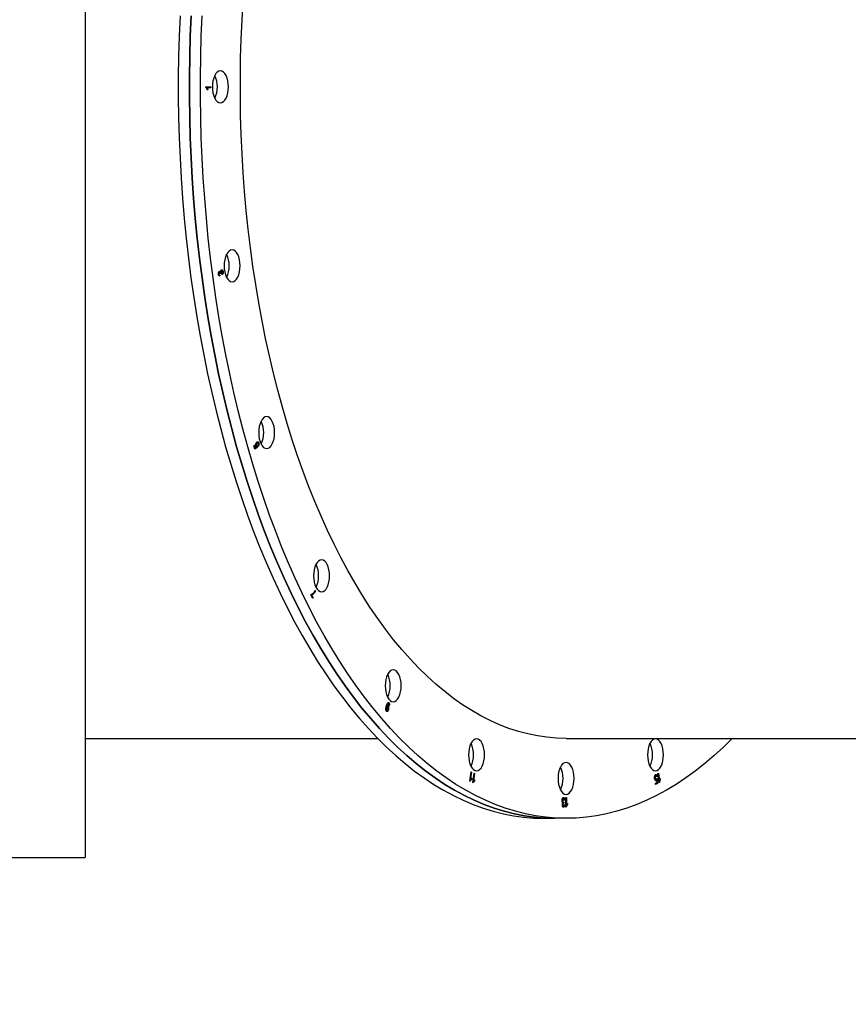
# Model space of a CAD drawing. Units: millimetres. Extents: x 330177 to 350114, y 46670 to 60844.
# Drawn here: x 333787 to 334306, y 53446 to 54063 of the extents above; entities that cross this region are included whole.
import ezdxf

# ---------------------------------------------------------------- set-up
doc = ezdxf.new("R2010")
doc.units = ezdxf.units.MM
doc.header["$PDSIZE"] = -1
doc.linetypes.add('HIDDEN', pattern=[1.905, 1.27, -0.635])
doc.styles.add('ROMANS8', font='romans.shx')
doc.dimstyles.new('ISO-25$0', dxfattribs={"dimtxt": 2.5, "dimasz": 2.5, "dimexe": 1.25, "dimexo": 0.625, "dimtad": 1, "dimtxsty": 'Standard', "dimcen": 2.5, "dimadec": 0, "dimazin": 0, "dimtfac": 1, "dimtmove": 0, "dimatfit": 3, "dimfxl": 1, "dimarcsym": 0})

# ---------------------------------------------------------------- blocks, each defined once
blk = doc.blocks.new('*D231')
at = {"color": 0, "linetype": 'HIDDEN', "lineweight": -2, "transparency": 16777216}
for p, q in [((341005.42, 54609.93), (341005.42, 48848.01)), ((331328.17, 54220.23), (331328.17, 48848.01)), ((331428.17, 48849.01), (335724.41, 48849.01)), ((340905.42, 48849.01), (336609.18, 48849.01))]:
    blk.add_line(p, q, dxfattribs=at)
at = {"color": 0, "linetype": 'HIDDEN', "transparency": 16777216}
for points in [[(331428.17, 48865.68), (331428.17, 48832.35), (331328.17, 48849.01)], [(340905.42, 48865.68), (340905.42, 48832.35), (341005.42, 48849.01)]]:
    blk.add_solid(points, dxfattribs=at)
at = {"layer": 'Defpoints', "color": 0, "linetype": 'HIDDEN', "transparency": 16777216}
for p in [(341005.42, 54610.93), (331328.17, 54221.23), (341005.42, 48849.01)]:
    blk.add_point(p, dxfattribs=at)
at = {"color": 7, "linetype": 'HIDDEN', "transparency": 16777216, "insert": (336166.79, 48849.01), "char_height": 160, "attachment_point": 5, "style": 'ROMANS8'}
blk.add_mtext('9,68m.', dxfattribs=at)
blk = doc.blocks.new('*D232')
at = {"color": 0, "linetype": 'HIDDEN', "lineweight": -2, "transparency": 16777216}
for p, q in [((337210.26, 56205.93), (330696.79, 56205.93)), ((330697.79, 56105.93), (330697.79, 52897.47)), ((330697.79, 49398.53), (330697.79, 52606.99)), ((336990.76, 49298.53), (330696.79, 49298.53))]:
    blk.add_line(p, q, dxfattribs=at)
at = {"color": 0, "linetype": 'HIDDEN', "transparency": 16777216}
for points in [[(330681.12, 56105.93), (330714.46, 56105.93), (330697.79, 56205.93)], [(330681.12, 49398.53), (330714.46, 49398.53), (330697.79, 49298.53)]]:
    blk.add_solid(points, dxfattribs=at)
at = {"layer": 'Defpoints', "color": 0, "linetype": 'HIDDEN', "transparency": 16777216}
for p in [(337211.26, 56205.93), (330697.79, 49298.53), (336991.76, 49298.53)]:
    blk.add_point(p, dxfattribs=at)
at = {"color": 7, "linetype": 'HIDDEN', "transparency": 16777216, "insert": (330697.79, 52752.23), "char_height": 160, "attachment_point": 5, "style": 'ROMANS8'}
blk.add_mtext('6,91m.', dxfattribs=at)

msp = doc.modelspace()

# ---------------------------------------------------------------- linework, layer by layer
at = {"color": 7, "linetype": 'Continuous', "lineweight": 25}
for p, q in [((333828.169, 54503.434), (333828.169, 53538.434)), ((333903.888, 54021.006), (333906.927, 54021.006)), ((333903.888, 54020.602), (333903.888, 54021.006)), ((333906.927, 54021.006), (333906.927, 54020.382)), ((333906.927, 54020.382), (333904.55, 54020.382)), ((333905.018, 54019.136), (333904.667, 54019.136)), ((333912.947, 53903.93), (333912.939, 53904.023)), ((333913.268, 53904.031), (333912.947, 53903.93)), ((333914.03, 53903.204), (333913.904, 53903.764)), ((333912.613, 53903.132), (333912.628, 53902.516)), ((333933.942, 53796.17), (333934.25, 53796.525)), ((333934.558, 53794.034), (333933.942, 53796.17)), ((333934.25, 53796.525), (333934.744, 53794.812)), ((333936.026, 53795.17), (333934.558, 53794.034)), ((333934.744, 53794.812), (333935.516, 53795.393)), ((333935.922, 53795.714), (333936.026, 53795.17)), ((333936.605, 53795.717), (333936.416, 53796.236)), ((333969.651, 53702.792), (333969.854, 53703.198)), ((333970.776, 53700.542), (333969.651, 53702.792)), ((333970.176, 53702.742), (333971.026, 53701.043)), ((333971.026, 53701.043), (333970.776, 53700.542)), ((333972.405, 53705.652), (333972.625, 53705.213)), ((334017.314, 53633.431), (334017.277, 53633.302)), ((334018.751, 53633.274), (334018.48, 53633.511)), ((333828.169, 53612.934), (334011.527, 53612.934)), ((334129.427, 53612.934), (334444.54, 53612.934)), ((334069.19, 53586.275), (334069.97, 53592.1)), ((334070.263, 53591.943), (334069.655, 53587.404)), ((334069.97, 53592.1), (334070.263, 53591.943)), ((334071.034, 53585.287), (334071.814, 53591.112)), ((334072.107, 53590.954), (334071.499, 53586.415)), ((334071.814, 53591.112), (334072.107, 53590.954)), ((334186.989, 53591.083), (334187.282, 53591.24)), ((334187.769, 53585.259), (334186.989, 53591.083)), ((334187.282, 53591.24), (334187.89, 53586.701)), ((334069.38, 53586.173), (334069.19, 53586.275)), ((334070.354, 53587.949), (334070.262, 53587.261)), ((334071.224, 53585.185), (334071.034, 53585.287)), ((334072.198, 53586.961), (334072.106, 53586.273)), ((334185.456, 53584.859), (334186.404, 53585.366)), ((334185.547, 53584.178), (334185.456, 53584.859)), ((334186.728, 53584.811), (334185.547, 53584.178)), ((334186.448, 53589.166), (334186.15, 53588.938)), ((334186.274, 53587.855), (334186.561, 53587.916)), ((334186.404, 53585.366), (334186.323, 53586.995)), ((334186.561, 53587.916), (334186.728, 53584.811)), ((334187.959, 53585.361), (334187.769, 53585.259)), ((334188.359, 53587.873), (334188.45, 53587.185)), ((334127.989, 53572.35), (334127.942, 53572.359)), ((334128.028, 53573.056), (334127.989, 53572.35)), ((334128.261, 53571.415), (334128.573, 53571.337)), ((334128.612, 53574.298), (334128.3, 53574.22)), ((334129.391, 53575.934), (334129.703, 53575.934)), ((334129.391, 53569.857), (334129.391, 53575.934)), ((334129.703, 53575.934), (334129.703, 53571.181)), ((334130.326, 53572.116), (334130.326, 53571.415)), ((334129.593, 53569.857), (334129.391, 53569.857)), ((334115.571, 53562.934), (334122.499, 53562.934)), ((334129.427, 53562.934), (334122.499, 53562.934)), ((333768.169, 53538.434), (333828.169, 53538.434))]:
    msp.add_line(p, q, dxfattribs=at)
at = {"color": 7, "linetype": 'Continuous', "lineweight": 25, "flags": 128}
for points in [[(334129.427, 53612.934), (334123.438, 53613.11), (334117.455, 53613.638), (334111.481, 53614.516), (334105.524, 53615.745), (334099.586, 53617.323), (334093.675, 53619.249), (334087.794, 53621.521), (334081.95, 53624.138), (334076.146, 53627.096), (334070.388, 53630.394), (334064.681, 53634.029), (334059.03, 53637.997), (334053.439, 53642.295), (334047.914, 53646.92), (334042.46, 53651.867), (334037.08, 53657.132), (334031.78, 53662.711), (334026.564, 53668.599), (334021.436, 53674.79), (334016.402, 53681.279), (334011.465, 53688.062), (334006.63, 53695.131), (334001.901, 53702.481), (333997.281, 53710.106), (333992.776, 53717.999), (333988.388, 53726.152), (333984.122, 53734.56), (333979.981, 53743.215), (333975.969, 53752.109), (333972.09, 53761.235), (333968.345, 53770.584), (333964.74, 53780.15), (333961.277, 53789.923), (333957.959, 53799.895), (333954.788, 53810.058), (333951.768, 53820.402), (333948.901, 53830.92), (333946.19, 53841.601), (333943.636, 53852.436), (333941.243, 53863.417), (333939.012, 53874.534), (333936.945, 53885.777), (333935.045, 53897.136), (333933.311, 53908.602), (333931.747, 53920.165), (333930.353, 53931.815), (333929.131, 53943.542), (333928.081, 53955.335), (333927.205, 53967.185), (333926.503, 53979.081), (333925.976, 53991.013), (333925.625, 54002.971), (333925.449, 54014.945), (333925.449, 54026.924), (333925.625, 54038.897), (333925.976, 54050.855), (333926.503, 54062.788), (333927.205, 54074.684)], [(333887.654, 54065.43), (333887.123, 54052.742), (333886.77, 54040.029), (333886.593, 54027.301), (333886.593, 54014.568), (333886.77, 54001.84), (333887.123, 53989.127), (333887.654, 53976.439), (333888.36, 53963.784), (333889.242, 53951.175), (333890.3, 53938.618), (333891.531, 53926.126), (333892.935, 53913.707), (333894.511, 53901.371), (333896.259, 53889.127), (333898.175, 53876.985), (333900.26, 53864.954), (333902.511, 53853.044), (333904.927, 53841.264), (333907.506, 53829.622), (333910.245, 53818.128), (333913.144, 53806.791), (333916.198, 53795.62), (333919.407, 53784.623), (333922.767, 53773.808), (333926.276, 53763.184), (333929.932, 53752.76), (333933.731, 53742.543), (333937.671, 53732.541), (333941.748, 53722.762), (333945.96, 53713.213), (333950.302, 53703.902), (333954.772, 53694.836), (333959.367, 53686.023), (333964.082, 53677.468), (333968.915, 53669.178), (333973.86, 53661.161), (333978.916, 53653.421), (333984.077, 53645.966), (333989.339, 53638.8), (333994.699, 53631.93), (334000.153, 53625.36), (334005.696, 53619.096), (334011.323, 53613.143), (334017.031, 53607.505), (334022.816, 53602.186), (334028.672, 53597.191), (334034.595, 53592.524), (334040.581, 53588.187), (334046.625, 53584.185), (334052.722, 53580.521), (334058.867, 53577.197), (334065.057, 53574.216), (334071.285, 53571.58), (334077.548, 53569.292), (334083.84, 53567.352), (334090.157, 53565.764), (334096.493, 53564.527), (334102.844, 53563.642), (334109.205, 53563.111), (334115.571, 53562.934)], [(333894.582, 54065.43), (333894.052, 54052.742), (333893.698, 54040.029), (333893.521, 54027.301), (333893.521, 54014.568), (333893.698, 54001.84), (333894.052, 53989.127), (333894.582, 53976.439), (333895.289, 53963.784), (333896.171, 53951.175), (333897.228, 53938.618), (333898.459, 53926.126), (333899.863, 53913.707), (333901.44, 53901.371), (333903.187, 53889.127), (333905.104, 53876.985), (333907.188, 53864.954), (333909.44, 53853.044), (333911.855, 53841.264), (333914.434, 53829.622), (333917.174, 53818.128), (333920.072, 53806.791), (333923.126, 53795.62), (333926.335, 53784.623), (333929.695, 53773.808), (333933.205, 53763.184), (333936.86, 53752.76), (333940.659, 53742.543), (333944.599, 53732.541), (333948.676, 53722.762), (333952.888, 53713.213), (333957.23, 53703.902), (333961.701, 53694.836), (333966.295, 53686.023), (333971.011, 53677.468), (333975.843, 53669.178), (333980.789, 53661.161), (333985.844, 53653.421), (333991.005, 53645.966), (333996.267, 53638.8), (334001.627, 53631.93), (334007.081, 53625.36), (334012.624, 53619.096), (334018.251, 53613.143), (334023.96, 53607.505), (334029.744, 53602.186), (334035.6, 53597.191), (334041.523, 53592.524), (334047.509, 53588.187), (334053.553, 53584.185), (334059.65, 53580.521), (334065.795, 53577.197), (334071.985, 53574.216), (334078.213, 53571.58), (334084.476, 53569.292), (334090.768, 53567.352), (334097.085, 53565.764), (334103.421, 53564.527), (334109.772, 53563.642), (334116.133, 53563.111), (334122.499, 53562.934)], [(334122.499, 53562.934), (334116.133, 53563.111), (334109.772, 53563.642), (334103.421, 53564.527), (334097.085, 53565.764), (334090.768, 53567.352), (334084.476, 53569.292), (334078.213, 53571.58), (334071.985, 53574.216), (334065.795, 53577.197), (334059.65, 53580.521), (334053.553, 53584.185), (334047.509, 53588.187), (334041.523, 53592.524), (334035.6, 53597.191), (334029.744, 53602.186), (334023.96, 53607.505), (334018.251, 53613.143), (334012.624, 53619.096), (334007.081, 53625.36), (334001.627, 53631.93), (333996.267, 53638.8), (333991.005, 53645.966), (333985.844, 53653.421), (333980.789, 53661.161), (333975.843, 53669.178), (333971.011, 53677.468), (333966.295, 53686.023), (333961.701, 53694.836), (333957.23, 53703.902), (333952.888, 53713.213), (333948.676, 53722.762), (333944.599, 53732.541), (333940.659, 53742.543), (333936.86, 53752.76), (333933.205, 53763.184), (333929.695, 53773.808), (333926.335, 53784.623), (333923.126, 53795.62), (333920.072, 53806.791), (333917.174, 53818.128), (333914.434, 53829.622), (333911.855, 53841.264), (333909.44, 53853.044), (333907.188, 53864.954), (333905.104, 53876.985), (333903.187, 53889.127), (333901.44, 53901.371), (333899.863, 53913.707), (333898.459, 53926.126), (333897.228, 53938.618), (333896.171, 53951.175), (333895.289, 53963.784), (333894.582, 53976.439), (333894.052, 53989.127), (333893.698, 54001.84), (333893.521, 54014.568), (333893.521, 54027.301), (333893.698, 54040.029), (333894.052, 54052.742), (333894.582, 54065.43)], [(334129.427, 53562.934), (334123.061, 53563.111), (334116.7, 53563.642), (334110.349, 53564.527), (334104.013, 53565.764), (334097.696, 53567.352), (334091.404, 53569.292), (334085.142, 53571.58), (334078.913, 53574.216), (334072.724, 53577.197), (334066.578, 53580.521), (334060.481, 53584.185), (334054.437, 53588.187), (334048.451, 53592.524), (334042.528, 53597.191), (334036.672, 53602.186), (334030.888, 53607.505), (334025.18, 53613.143), (334019.552, 53619.096), (334014.009, 53625.36), (334008.556, 53631.93), (334003.196, 53638.8), (333997.933, 53645.966), (333992.772, 53653.421), (333987.717, 53661.161), (333982.771, 53669.178), (333977.939, 53677.468), (333973.223, 53686.023), (333968.629, 53694.836), (333964.159, 53703.902), (333959.816, 53713.213), (333955.604, 53722.762), (333951.527, 53732.541), (333947.588, 53742.543), (333943.789, 53752.76), (333940.133, 53763.184), (333936.624, 53773.808), (333933.263, 53784.623), (333930.055, 53795.62), (333927, 53806.791), (333924.102, 53818.128), (333921.362, 53829.622), (333918.784, 53841.264), (333916.368, 53853.044), (333914.117, 53864.954), (333912.032, 53876.985), (333910.115, 53889.127), (333908.368, 53901.371), (333906.791, 53913.707), (333905.387, 53926.126), (333904.156, 53938.618), (333903.099, 53951.175), (333902.217, 53963.784), (333901.51, 53976.439), (333900.98, 53989.127), (333900.626, 54001.84), (333900.449, 54014.568), (333900.449, 54027.301), (333900.626, 54040.029), (333900.98, 54052.742), (333901.51, 54065.43)], [(333912.927, 54030.934), (333911.951, 54030.742), (333911.013, 54030.173), (333910.149, 54029.249), (333909.391, 54028.005), (333908.77, 54026.49), (333908.308, 54024.761), (333908.023, 54022.885), (333907.927, 54020.934), (333908.023, 54018.984), (333908.308, 54017.108), (333908.77, 54015.379), (333909.391, 54013.863), (333910.149, 54012.62), (333911.013, 54011.696), (333911.951, 54011.127), (333912.927, 54010.934)], [(333912.927, 54010.934), (333913.902, 54011.127), (333914.84, 54011.696), (333915.705, 54012.62), (333916.462, 54013.863), (333917.084, 54015.379), (333917.546, 54017.108), (333917.831, 54018.984), (333917.927, 54020.934), (333917.831, 54022.885), (333917.546, 54024.761), (333917.084, 54026.49), (333916.462, 54028.005), (333915.705, 54029.249), (333914.84, 54030.173), (333913.902, 54030.742), (333912.927, 54030.934)], [(333920.304, 53918.866), (333919.329, 53918.674), (333918.391, 53918.105), (333917.526, 53917.18), (333916.768, 53915.937), (333916.147, 53914.421), (333915.685, 53912.693), (333915.4, 53910.817), (333915.304, 53908.866), (333915.4, 53906.915), (333915.685, 53905.039), (333916.147, 53903.31), (333916.768, 53901.795), (333917.526, 53900.551), (333918.391, 53899.627), (333919.329, 53899.058), (333920.304, 53898.866)], [(333920.304, 53898.866), (333921.279, 53899.058), (333922.217, 53899.627), (333923.082, 53900.551), (333923.84, 53901.795), (333924.461, 53903.31), (333924.923, 53905.039), (333925.208, 53906.915), (333925.304, 53908.866), (333925.208, 53910.817), (333924.923, 53912.693), (333924.461, 53914.421), (333923.84, 53915.937), (333923.082, 53917.18), (333922.217, 53918.105), (333921.279, 53918.674), (333920.304, 53918.866)], [(333941.932, 53814.434), (333940.957, 53814.242), (333940.019, 53813.673), (333939.155, 53812.749), (333938.397, 53811.505), (333937.775, 53809.99), (333937.313, 53808.261), (333937.028, 53806.385), (333936.932, 53804.434), (333937.028, 53802.484), (333937.313, 53800.608), (333937.775, 53798.879), (333938.397, 53797.363), (333939.155, 53796.12), (333940.019, 53795.196), (333940.957, 53794.627), (333941.932, 53794.434)], [(333941.932, 53794.434), (333942.908, 53794.627), (333943.846, 53795.196), (333944.71, 53796.12), (333945.468, 53797.363), (333946.09, 53798.879), (333946.552, 53800.608), (333946.836, 53802.484), (333946.932, 53804.434), (333946.836, 53806.385), (333946.552, 53808.261), (333946.09, 53809.99), (333945.468, 53811.505), (333944.71, 53812.749), (333943.846, 53813.673), (333942.908, 53814.242), (333941.932, 53814.434)], [(333976.338, 53724.757), (333975.363, 53724.565), (333974.425, 53723.996), (333973.56, 53723.072), (333972.803, 53721.828), (333972.181, 53720.313), (333971.719, 53718.584), (333971.434, 53716.708), (333971.338, 53714.757), (333971.434, 53712.806), (333971.719, 53710.93), (333972.181, 53709.201), (333972.803, 53707.686), (333973.56, 53706.442), (333974.425, 53705.518), (333975.363, 53704.949), (333976.338, 53704.757)], [(333976.338, 53704.757), (333977.314, 53704.949), (333978.252, 53705.518), (333979.116, 53706.442), (333979.874, 53707.686), (333980.496, 53709.201), (333980.958, 53710.93), (333981.242, 53712.806), (333981.338, 53714.757), (333981.242, 53716.708), (333980.958, 53718.584), (333980.496, 53720.313), (333979.874, 53721.828), (333979.116, 53723.072), (333978.252, 53723.996), (333977.314, 53724.565), (333976.338, 53724.757)], [(334021.177, 53655.945), (334020.201, 53655.753), (334019.263, 53655.184), (334018.399, 53654.26), (334017.641, 53653.016), (334017.02, 53651.501), (334016.558, 53649.772), (334016.273, 53647.896), (334016.177, 53645.945), (334016.273, 53643.995), (334016.558, 53642.119), (334017.02, 53640.39), (334017.641, 53638.874), (334018.399, 53637.631), (334019.263, 53636.707), (334020.201, 53636.138), (334021.177, 53635.945)], [(334021.177, 53635.945), (334022.152, 53636.138), (334023.09, 53636.707), (334023.955, 53637.631), (334024.712, 53638.874), (334025.334, 53640.39), (334025.796, 53642.119), (334026.081, 53643.995), (334026.177, 53645.945), (334026.081, 53647.896), (334025.796, 53649.772), (334025.334, 53651.501), (334024.712, 53653.016), (334023.955, 53654.26), (334023.09, 53655.184), (334022.152, 53655.753), (334021.177, 53655.945)], [(334073.393, 53612.689), (334072.417, 53612.496), (334071.479, 53611.927), (334070.615, 53611.003), (334069.857, 53609.76), (334069.235, 53608.244), (334068.773, 53606.515), (334068.489, 53604.639), (334068.393, 53602.689), (334068.489, 53600.738), (334068.773, 53598.862), (334069.235, 53597.133), (334069.857, 53595.617), (334070.615, 53594.374), (334071.479, 53593.45), (334072.417, 53592.881), (334073.393, 53592.689)], [(334073.393, 53592.689), (334074.368, 53592.881), (334075.306, 53593.45), (334076.17, 53594.374), (334076.928, 53595.617), (334077.55, 53597.133), (334078.012, 53598.862), (334078.297, 53600.738), (334078.393, 53602.689), (334078.297, 53604.639), (334078.012, 53606.515), (334077.55, 53608.244), (334076.928, 53609.76), (334076.17, 53611.003), (334075.306, 53611.927), (334074.368, 53612.496), (334073.393, 53612.689)], [(334233.47, 53612.934), (334227.966, 53607.505), (334222.182, 53602.186), (334216.326, 53597.191), (334210.402, 53592.524), (334204.417, 53588.187), (334198.373, 53584.185), (334192.276, 53580.521), (334186.13, 53577.197), (334179.941, 53574.216), (334173.712, 53571.58), (334167.45, 53569.292), (334161.157, 53567.352), (334154.841, 53565.764), (334148.505, 53564.527), (334142.154, 53563.642), (334135.793, 53563.111), (334129.427, 53562.934)], [(334185.461, 53612.689), (334184.486, 53612.496), (334183.548, 53611.927), (334182.683, 53611.003), (334181.926, 53609.76), (334181.304, 53608.244), (334180.842, 53606.515), (334180.557, 53604.639), (334180.461, 53602.689), (334180.557, 53600.738), (334180.842, 53598.862), (334181.304, 53597.133), (334181.926, 53595.617), (334182.683, 53594.374), (334183.548, 53593.45), (334184.486, 53592.881), (334185.461, 53592.689)], [(334185.461, 53592.689), (334186.437, 53592.881), (334187.375, 53593.45), (334188.239, 53594.374), (334188.997, 53595.617), (334189.619, 53597.133), (334190.081, 53598.862), (334190.365, 53600.738), (334190.461, 53602.689), (334190.365, 53604.639), (334190.081, 53606.515), (334189.619, 53608.244), (334188.997, 53609.76), (334188.239, 53611.003), (334187.375, 53611.927), (334186.437, 53612.496), (334185.461, 53612.689)], [(334129.427, 53597.934), (334128.451, 53597.742), (334127.513, 53597.173), (334126.649, 53596.249), (334125.891, 53595.005), (334125.27, 53593.49), (334124.808, 53591.761), (334124.523, 53589.885), (334124.427, 53587.934), (334124.523, 53585.984), (334124.808, 53584.108), (334125.27, 53582.379), (334125.891, 53580.863), (334126.649, 53579.62), (334127.513, 53578.696), (334128.451, 53578.127), (334129.427, 53577.934)], [(334129.427, 53577.934), (334130.402, 53578.127), (334131.34, 53578.696), (334132.205, 53579.62), (334132.962, 53580.863), (334133.584, 53582.379), (334134.046, 53584.108), (334134.331, 53585.984), (334134.427, 53587.934), (334134.331, 53589.885), (334134.046, 53591.761), (334133.584, 53593.49), (334132.962, 53595.005), (334132.205, 53596.249), (334131.34, 53597.173), (334130.402, 53597.742), (334129.427, 53597.934)]]:
    msp.add_lwpolyline(points, dxfattribs=at)
at = {"color": 7, "linetype": 'Continuous', "lineweight": 25}
for centre in [(333894.145, 54020.934), (333901.522, 53908.866), (333923.151, 53804.434), (333957.557, 53714.757), (334002.395, 53645.945), (334054.611, 53602.689), (334166.68, 53602.689), (334110.645, 53587.934)]:
    msp.add_arc(centre, 16.93, 334.790244, 25.209756, dxfattribs=at)
for points, knots in [([(333904.667, 54019.136), (333904.552, 54019.478), (333904.346, 54020.086), (333904.028, 54020.445), (333903.888, 54020.602)], [0, 0, 0, 0, 0.5617068, 1, 1, 1, 1]), ([(333904.55, 54020.382), (333904.615, 54020.259), (333904.721, 54020.057), (333904.843, 54019.729), (333904.94, 54019.444), (333904.992, 54019.239), (333905.018, 54019.136)], [0, 0, 0, 0, 0.3400079, 0.560297, 0.780032, 1, 1, 1, 1]), ([(333911.683, 53903.55), (333911.669, 53903.771), (333911.639, 53904.213), (333911.79, 53904.779), (333912.002, 53905.167), (333912.167, 53905.28), (333912.25, 53905.337)], [0, 0, 0, 0, 0.27888283, 0.55855448, 0.77857366, 1, 1, 1, 1]), ([(333912.322, 53904.732), (333912.261, 53904.69), (333912.138, 53904.606), (333912.013, 53904.333), (333911.95, 53904.017), (333911.967, 53903.815), (333911.975, 53903.714)], [0, 0, 0, 0, 0.280427, 0.5599426, 0.7799821, 1, 1, 1, 1]), ([(333912.25, 53905.337), (333912.316, 53905.364), (333912.45, 53905.418), (333912.699, 53905.348), (333912.84, 53905.133), (333912.926, 53905.001)], [0, 0, 0, 0, 0.2799753, 0.5614044, 1, 1, 1, 1]), ([(333912.939, 53904.023), (333912.913, 53904.164), (333912.86, 53904.447), (333912.687, 53904.711), (333912.496, 53904.8), (333912.38, 53904.755), (333912.322, 53904.732)], [0, 0, 0, 0, 0.2790173, 0.5587488, 0.7786788, 1, 1, 1, 1]), ([(333912.926, 53905.001), (333912.938, 53905.177), (333912.96, 53905.529), (333913.182, 53906.013), (333913.393, 53906.172), (333913.522, 53906.27)], [0, 0, 0, 0, 0.2798257, 0.5595857, 1, 1, 1, 1]), ([(333913.611, 53905.651), (333913.536, 53905.601), (333913.386, 53905.501), (333913.229, 53905.179), (333913.145, 53904.794), (333913.164, 53904.545), (333913.174, 53904.42)], [0, 0, 0, 0, 0.27822847, 0.55835832, 0.77873162, 1, 1, 1, 1]), ([(333913.174, 53904.42), (333913.188, 53904.344), (333913.212, 53904.207), (333913.251, 53904.085), (333913.268, 53904.031)], [0, 0, 0, 0, 0.5597019, 1, 1, 1, 1]), ([(333913.522, 53906.27), (333913.651, 53906.317), (333913.908, 53906.412), (333914.263, 53906.171), (333914.532, 53905.739), (333914.606, 53905.352), (333914.644, 53905.158)], [0, 0, 0, 0, 0.2788134, 0.5586392, 0.779289, 1, 1, 1, 1]), ([(333914.35, 53904.991), (333914.315, 53905.146), (333914.243, 53905.456), (333914.022, 53905.675), (333913.806, 53905.734), (333913.676, 53905.679), (333913.611, 53905.651)], [0, 0, 0, 0, 0.2776605, 0.5578272, 0.7785262, 1, 1, 1, 1]), ([(333913.904, 53903.764), (333914.046, 53903.907), (333914.243, 53904.106), (333914.378, 53904.623), (333914.36, 53904.869), (333914.35, 53904.991)], [0, 0, 0, 0, 0.5596177, 0.7798041, 1, 1, 1, 1]), ([(333914.644, 53905.158), (333914.659, 53904.92), (333914.691, 53904.444), (333914.48, 53903.644), (333914.201, 53903.371), (333914.03, 53903.204)], [0, 0, 0, 0, 0.2795375, 0.5596173, 1, 1, 1, 1]), ([(333912.628, 53902.516), (333912.517, 53902.502), (333912.297, 53902.473), (333911.997, 53902.668), (333911.776, 53903.055), (333911.714, 53903.385), (333911.683, 53903.55)], [0, 0, 0, 0, 0.2790425, 0.558817, 0.7788277, 1, 1, 1, 1]), ([(333911.975, 53903.714), (333911.992, 53903.623), (333912.026, 53903.441), (333912.139, 53903.245), (333912.335, 53903.082), (333912.498, 53903.112), (333912.613, 53903.132)], [0, 0, 0, 0, 0.1869942, 0.3738013, 0.5609882, 1, 1, 1, 1]), ([(333935.117, 53796.014), (333935.073, 53796.26), (333934.985, 53796.754), (333935.14, 53797.692), (333935.413, 53798.09), (333935.58, 53798.333)], [0, 0, 0, 0, 0.2787231, 0.5592465, 1, 1, 1, 1]), ([(333935.516, 53795.393), (333935.426, 53795.47), (333935.264, 53795.607), (333935.162, 53795.889), (333935.117, 53796.014)], [0, 0, 0, 0, 0.5600658, 1, 1, 1, 1]), ([(333935.766, 53797.803), (333935.69, 53797.705), (333935.537, 53797.507), (333935.396, 53797.073), (333935.356, 53796.596), (333935.414, 53796.332), (333935.442, 53796.2)], [0, 0, 0, 0, 0.2809602, 0.5603691, 0.7801965, 1, 1, 1, 1]), ([(333935.442, 53796.2), (333935.473, 53796.114), (333935.535, 53795.942), (333935.701, 53795.741), (333935.838, 53795.724), (333935.922, 53795.714)], [0, 0, 0, 0, 0.2804661, 0.5610892, 1, 1, 1, 1]), ([(333935.58, 53798.333), (333935.709, 53798.458), (333935.968, 53798.707), (333936.374, 53798.74), (333936.736, 53798.494), (333936.87, 53798.125), (333936.938, 53797.941)], [0, 0, 0, 0, 0.2806503, 0.5608082, 0.780345, 1, 1, 1, 1]), ([(333936.676, 53797.629), (333936.637, 53797.731), (333936.56, 53797.936), (333936.376, 53798.07), (333936.099, 53798.124), (333935.903, 53797.936), (333935.766, 53797.803)], [0, 0, 0, 0, 0.1867483, 0.3737747, 0.5607778, 1, 1, 1, 1]), ([(333936.416, 53796.236), (333936.475, 53796.333), (333936.592, 53796.528), (333936.708, 53796.891), (333936.744, 53797.292), (333936.699, 53797.517), (333936.676, 53797.629)], [0, 0, 0, 0, 0.2791566, 0.559436, 0.78, 1, 1, 1, 1]), ([(333936.938, 53797.941), (333936.985, 53797.717), (333937.081, 53797.269), (333937.005, 53796.581), (333936.832, 53796.061), (333936.681, 53795.832), (333936.605, 53795.717)], [0, 0, 0, 0, 0.2792413, 0.5585472, 0.7790594, 1, 1, 1, 1]), ([(333969.854, 53703.198), (333970.116, 53703.31), (333970.641, 53703.535), (333971.521, 53704.315), (333972.071, 53705.146), (333972.405, 53705.652)], [0, 0, 0, 0, 0.2805285, 0.5614618, 1, 1, 1, 1]), ([(333972.625, 53705.213), (333972.425, 53704.883), (333972.026, 53704.223), (333971.215, 53703.305), (333970.57, 53702.956), (333970.176, 53702.742)], [0, 0, 0, 0, 0.2801152, 0.5604271, 1, 1, 1, 1]), ([(334016.942, 53629.96), (334016.878, 53630.053), (334016.75, 53630.238), (334016.593, 53630.798), (334016.56, 53631.609), (334016.708, 53632.513), (334016.859, 53633.063), (334016.935, 53633.339)], [0, 0, 0, 0, 0.1249906, 0.2501329, 0.4986346, 0.7489389, 1, 1, 1, 1]), ([(334016.935, 53633.339), (334017.025, 53633.635), (334017.203, 53634.225), (334017.543, 53635.009), (334017.928, 53635.465), (334018.282, 53635.49), (334018.441, 53635.347), (334018.52, 53635.276)], [0, 0, 0, 0, 0.2510184, 0.5015246, 0.7501165, 0.8750899, 1, 1, 1, 1]), ([(334017.759, 53632.907), (334017.706, 53632.953), (334017.598, 53633.047), (334017.419, 53632.994), (334017.188, 53632.774), (334017.078, 53632.444), (334017, 53632.211)], [0, 0, 0, 0, 0.1864341, 0.3735515, 0.5605332, 1, 1, 1, 1]), ([(334017.277, 53633.302), (334017.407, 53633.427), (334017.638, 53633.649), (334017.878, 53633.481), (334017.983, 53633.407)], [0, 0, 0, 0, 0.5608076, 1, 1, 1, 1]), ([(334018.362, 53634.754), (334018.309, 53634.798), (334018.204, 53634.888), (334017.97, 53634.84), (334017.632, 53634.375), (334017.442, 53633.809), (334017.314, 53633.431)], [0, 0, 0, 0, 0.1249221, 0.2500362, 0.4996497, 1, 1, 1, 1]), ([(334017.865, 53631.282), (334017.904, 53631.436), (334017.981, 53631.741), (334017.991, 53632.226), (334017.92, 53632.657), (334017.813, 53632.824), (334017.759, 53632.907)], [0, 0, 0, 0, 0.2808577, 0.5605703, 0.7805992, 1, 1, 1, 1]), ([(334017.983, 53633.407), (334018.053, 53633.303), (334018.193, 53633.095), (334018.295, 53632.606), (334018.344, 53631.856), (334018.218, 53631.322), (334018.13, 53630.948)], [0, 0, 0, 0, 0.1872101, 0.3747011, 0.5618892, 1, 1, 1, 1]), ([(334018.48, 53633.511), (334018.502, 53633.634), (334018.546, 53633.879), (334018.555, 53634.249), (334018.489, 53634.574), (334018.404, 53634.694), (334018.362, 53634.754)], [0, 0, 0, 0, 0.2808779, 0.5607836, 0.7801717, 1, 1, 1, 1]), ([(334018.52, 53635.276), (334018.606, 53635.147), (334018.777, 53634.888), (334018.898, 53634.118), (334018.806, 53633.594), (334018.751, 53633.274)], [0, 0, 0, 0, 0.2801116, 0.5602457, 1, 1, 1, 1]), ([(334017, 53632.211), (334016.959, 53632.055), (334016.879, 53631.744), (334016.854, 53631.254), (334016.906, 53630.798), (334017.013, 53630.618), (334017.065, 53630.528)], [0, 0, 0, 0, 0.2811043, 0.5611214, 0.7814257, 1, 1, 1, 1]), ([(334018.13, 53630.948), (334018.056, 53630.721), (334017.909, 53630.27), (334017.589, 53629.852), (334017.237, 53629.713), (334017.04, 53629.878), (334016.942, 53629.96)], [0, 0, 0, 0, 0.28093509, 0.56056813, 0.78054668, 1, 1, 1, 1]), ([(334017.065, 53630.528), (334017.123, 53630.483), (334017.238, 53630.393), (334017.422, 53630.471), (334017.663, 53630.698), (334017.782, 53631.042), (334017.865, 53631.282)], [0, 0, 0, 0, 0.18591495, 0.37321327, 0.56051899, 1, 1, 1, 1]), ([(334184.932, 53587.874), (334184.905, 53588.153), (334184.853, 53588.712), (334184.941, 53589.497), (334185.151, 53590.13), (334185.362, 53590.293), (334185.468, 53590.375)], [0, 0, 0, 0, 0.2794588, 0.5598697, 0.7797889, 1, 1, 1, 1]), ([(334185.55, 53589.791), (334185.491, 53589.743), (334185.373, 53589.648), (334185.262, 53589.33), (334185.165, 53588.814), (334185.205, 53588.391), (334185.233, 53588.095)], [0, 0, 0, 0, 0.1865932, 0.3735449, 0.5608369, 1, 1, 1, 1]), ([(334185.468, 53590.375), (334185.588, 53590.408), (334185.827, 53590.475), (334186.137, 53590.154), (334186.34, 53589.688), (334186.412, 53589.34), (334186.448, 53589.166)], [0, 0, 0, 0, 0.27919156, 0.55854171, 0.77905218, 1, 1, 1, 1]), ([(334186.15, 53588.938), (334186.118, 53589.076), (334186.056, 53589.351), (334185.911, 53589.663), (334185.729, 53589.836), (334185.61, 53589.806), (334185.55, 53589.791)], [0, 0, 0, 0, 0.2809049, 0.5605874, 0.7805341, 1, 1, 1, 1]), ([(334070.262, 53587.261), (334070.073, 53587.131), (334069.737, 53586.899), (334069.489, 53586.394), (334069.38, 53586.173)], [0, 0, 0, 0, 0.561804, 1, 1, 1, 1]), ([(334069.655, 53587.404), (334069.729, 53587.491), (334069.85, 53587.636), (334070.034, 53587.776), (334070.191, 53587.885), (334070.299, 53587.928), (334070.354, 53587.949)], [0, 0, 0, 0, 0.3399634, 0.5602672, 0.7800185, 1, 1, 1, 1]), ([(334072.106, 53586.273), (334071.918, 53586.143), (334071.581, 53585.911), (334071.333, 53585.407), (334071.224, 53585.185)], [0, 0, 0, 0, 0.5602531, 1, 1, 1, 1]), ([(334071.499, 53586.415), (334071.573, 53586.503), (334071.694, 53586.648), (334071.878, 53586.788), (334072.035, 53586.896), (334072.144, 53586.939), (334072.198, 53586.961)], [0, 0, 0, 0, 0.3399634, 0.5602672, 0.7800185, 1, 1, 1, 1]), ([(334185.923, 53586.39), (334185.794, 53586.369), (334185.534, 53586.326), (334185.125, 53586.866), (334185.005, 53587.492), (334184.932, 53587.874)], [0, 0, 0, 0, 0.2786018, 0.5592486, 1, 1, 1, 1]), ([(334185.233, 53588.095), (334185.261, 53587.924), (334185.316, 53587.582), (334185.486, 53587.197), (334185.705, 53586.999), (334185.847, 53587.041), (334185.918, 53587.062)], [0, 0, 0, 0, 0.2793454, 0.5591807, 0.7797123, 1, 1, 1, 1]), ([(334185.918, 53587.062), (334185.967, 53587.099), (334186.065, 53587.174), (334186.205, 53587.439), (334186.248, 53587.697), (334186.274, 53587.855)], [0, 0, 0, 0, 0.27988182, 0.56013665, 1, 1, 1, 1]), ([(334186.323, 53586.995), (334186.263, 53586.842), (334186.156, 53586.569), (334185.994, 53586.445), (334185.923, 53586.39)], [0, 0, 0, 0, 0.5593694, 1, 1, 1, 1]), ([(334187.89, 53586.701), (334187.962, 53586.945), (334188.092, 53587.379), (334188.277, 53587.722), (334188.359, 53587.873)], [0, 0, 0, 0, 0.5601837, 1, 1, 1, 1]), ([(334188.45, 53587.185), (334188.319, 53586.883), (334188.086, 53586.347), (334187.998, 53585.661), (334187.959, 53585.361)], [0, 0, 0, 0, 0.561891, 1, 1, 1, 1]), ([(334127.015, 53574.126), (334127.025, 53574.388), (334127.045, 53574.912), (334127.252, 53575.533), (334127.526, 53575.945), (334127.732, 53575.99), (334127.835, 53576.012)], [0, 0, 0, 0, 0.2803898, 0.5599337, 0.7800603, 1, 1, 1, 1]), ([(334127.469, 53572.642), (334127.387, 53572.71), (334127.223, 53572.847), (334127.05, 53573.404), (334127.028, 53573.852), (334127.015, 53574.126)], [0, 0, 0, 0, 0.28035, 0.5600418, 1, 1, 1, 1]), ([(334127.131, 53571.419), (334127.136, 53571.555), (334127.145, 53571.829), (334127.242, 53572.293), (334127.383, 53572.51), (334127.469, 53572.642)], [0, 0, 0, 0, 0.28099825, 0.56177986, 1, 1, 1, 1]), ([(334127.839, 53569.857), (334127.729, 53569.886), (334127.508, 53569.946), (334127.277, 53570.389), (334127.149, 53570.9), (334127.137, 53571.245), (334127.131, 53571.419)], [0, 0, 0, 0, 0.2791087, 0.5588183, 0.7792207, 1, 1, 1, 1]), ([(334127.83, 53575.389), (334127.747, 53575.359), (334127.581, 53575.299), (334127.368, 53574.829), (334127.342, 53574.397), (334127.326, 53574.134)], [0, 0, 0, 0, 0.2788293, 0.5595494, 1, 1, 1, 1]), ([(334127.326, 53574.134), (334127.332, 53573.976), (334127.342, 53573.659), (334127.458, 53573.27), (334127.625, 53573.015), (334127.75, 53572.987), (334127.813, 53572.973)], [0, 0, 0, 0, 0.279356, 0.5588111, 0.7788863, 1, 1, 1, 1]), ([(334127.942, 53572.359), (334127.868, 53572.346), (334127.721, 53572.32), (334127.55, 53572.066), (334127.455, 53571.73), (334127.447, 53571.499), (334127.443, 53571.383)], [0, 0, 0, 0, 0.2801246, 0.5593447, 0.7793173, 1, 1, 1, 1]), ([(334127.443, 53571.383), (334127.447, 53571.259), (334127.456, 53571.01), (334127.55, 53570.707), (334127.683, 53570.511), (334127.781, 53570.49), (334127.83, 53570.48)], [0, 0, 0, 0, 0.2787051, 0.5587284, 0.7793357, 1, 1, 1, 1]), ([(334127.813, 53572.973), (334127.854, 53572.98), (334127.927, 53572.993), (334127.997, 53573.037), (334128.028, 53573.056)], [0, 0, 0, 0, 0.5596945, 1, 1, 1, 1]), ([(334128.3, 53574.22), (334128.269, 53574.526), (334128.225, 53574.954), (334128.013, 53575.347), (334127.891, 53575.375), (334127.83, 53575.389)], [0, 0, 0, 0, 0.5578374, 0.7790185, 1, 1, 1, 1]), ([(334127.83, 53570.48), (334127.896, 53570.497), (334128.028, 53570.531), (334128.206, 53570.877), (334128.241, 53571.211), (334128.261, 53571.415)], [0, 0, 0, 0, 0.2800696, 0.5598238, 1, 1, 1, 1]), ([(334127.835, 53576.012), (334127.954, 53575.979), (334128.194, 53575.912), (334128.518, 53575.281), (334128.577, 53574.671), (334128.612, 53574.298)], [0, 0, 0, 0, 0.27996306, 0.56055988, 1, 1, 1, 1]), ([(334128.573, 53571.337), (334128.551, 53571.126), (334128.508, 53570.706), (334128.332, 53570.202), (334128.092, 53569.902), (334127.923, 53569.872), (334127.839, 53569.857)], [0, 0, 0, 0, 0.280681, 0.5599996, 0.7799415, 1, 1, 1, 1]), ([(334130.326, 53571.415), (334130.156, 53571.185), (334129.852, 53570.773), (334129.672, 53570.137), (334129.593, 53569.857)], [0, 0, 0, 0, 0.5602263, 1, 1, 1, 1]), ([(334129.703, 53571.181), (334129.807, 53571.388), (334129.994, 53571.757), (334130.225, 53572.006), (334130.326, 53572.116)], [0, 0, 0, 0, 0.55975806, 1, 1, 1, 1])]:
    msp.add_open_spline(points, degree=3, knots=knots, dxfattribs=at)

# ---------------------------------------------------------------- dimensions: what is measured, and where the dimension line sits
at = {"color": 7, "linetype": 'HIDDEN'}
dim = msp.add_linear_dim(base=(330697.791, 49298.532), p1=(337211.257, 56205.934), p2=(336991.757, 49298.532), angle=90, dimstyle='ISO-25$0', override={"dimtxt": 160, "dimasz": 100, "dimexe": 1, "dimexo": 1, "dimgap": 50, "dimtad": 0, "dimtih": 1, "dimtoh": 1, "dimlfac": 0.001, "dimzin": 0, "dimpost": 'm.', "dimtxsty": 'ROMANS8', "dimclrt": 7, "dimadec": 2, "dimtzin": 0}, dxfattribs=at)
dim.commit()
dim.dimension.update_dxf_attribs({"geometry": '*D232', "text_midpoint": (330697.791, 52752.233)})
dim = msp.add_linear_dim(base=(341005.42, 48849.013), p1=(331328.169, 54221.234), p2=(341005.42, 54610.934), dimstyle='ISO-25$0', override={"dimtxt": 160, "dimasz": 100, "dimexe": 1, "dimexo": 1, "dimgap": 50, "dimtad": 0, "dimtih": 1, "dimtoh": 1, "dimlfac": 0.001, "dimzin": 0, "dimpost": 'm.', "dimtxsty": 'ROMANS8', "dimclrt": 7, "dimadec": 2, "dimtzin": 0}, dxfattribs=at)
dim.commit()
dim.dimension.update_dxf_attribs({"geometry": '*D231', "text_midpoint": (336166.795, 48849.013)})

doc.saveas('drawing.dxf')
